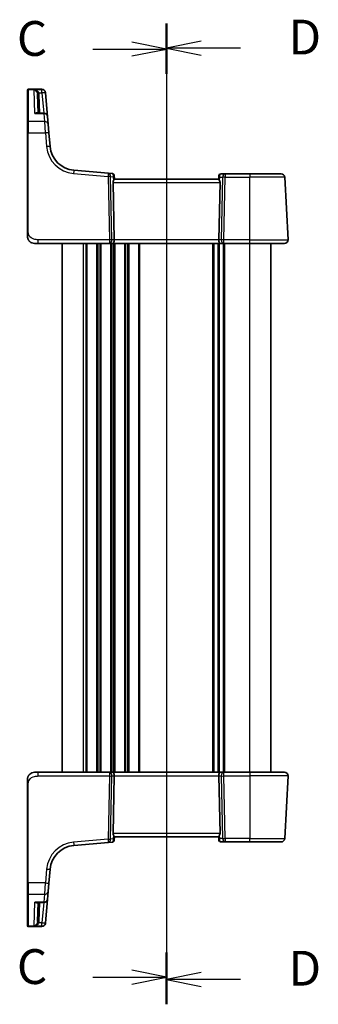
# Model space of a CAD drawing. Units: millimetres. Extents: x 0 to 5905, y 0 to 1124.
# Drawn here: x 1315 to 1401, y 667 to 950 of the extents above; entities that cross this region are included whole.
import ezdxf

# ---------------------------------------------------------------- set-up
doc = ezdxf.new("R2010")
doc.units = ezdxf.units.MM
for name, color, linetype, lineweight in [('Section Line (ISO)', 7, 'Continuous', 25), ('Visible (ISO)', 7, 'Continuous', 35), ('Visible Narrow (ISO)', 7, 'Continuous', 25)]:
    doc.layers.add(name, color=color, linetype=linetype, lineweight=lineweight)
doc.styles.add('Note Text (TK)', font='MS PGothic.ttf')

# ---------------------------------------------------------------- blocks, each defined once
blk = doc.blocks.new('2dTransSection1')
at = {"layer": 'Section Line (ISO)', "linetype": 'Continuous'}
for p, q in [((106.995, 245.203), (106.995, 174.967)), ((101.688, 243.425), (104.495, 243.425)), ((106.995, 243.425), (104.495, 243.925)), ((104.495, 243.425), (106.995, 243.425)), ((104.495, 242.925), (106.995, 243.425)), ((106.995, 176.745), (104.495, 177.245)), ((101.688, 176.745), (104.495, 176.745)), ((104.495, 176.745), (106.995, 176.745)), ((104.495, 176.245), (106.995, 176.745))]:
    blk.add_line(p, q, dxfattribs=at)
at = {"layer": 'Section Line (ISO)', "linetype": 'Continuous', "lineweight": 50}
for p, q in [((106.995, 245.203), (106.995, 241.647)), ((106.995, 178.523), (106.995, 174.967))]:
    blk.add_line(p, q, dxfattribs=at)
at = {"layer": 'Section Line (ISO)', "char_height": 2.5, "attachment_point": 7, "style": 'Note Text (TK)'}
for insert in [(96.234, 242.153), (96.234, 175.473)]:
    blk.add_mtext('C', dxfattribs=dict(at, insert=insert))
blk = doc.blocks.new('2dTransSection3')
at = {"layer": 'Section Line (ISO)', "linetype": 'Continuous'}
for p, q in [((106.995, 245.267), (106.995, 174.793)), ((109.495, 243.98), (106.995, 243.48)), ((109.495, 243.48), (106.995, 243.48)), ((106.995, 243.48), (109.495, 242.98)), ((112.305, 243.48), (109.495, 243.48)), ((109.495, 177.081), (106.995, 176.581)), ((109.495, 176.581), (106.995, 176.581)), ((106.995, 176.581), (109.495, 176.081)), ((112.305, 176.581), (109.495, 176.581))]:
    blk.add_line(p, q, dxfattribs=at)
at = {"layer": 'Section Line (ISO)', "linetype": 'Continuous', "lineweight": 50}
for p, q in [((106.995, 245.267), (106.995, 241.692)), ((106.995, 178.368), (106.995, 174.793))]:
    blk.add_line(p, q, dxfattribs=at)
at = {"layer": 'Section Line (ISO)', "char_height": 2.5, "attachment_point": 7, "style": 'Note Text (TK)'}
for insert in [(115.767, 242.252), (115.767, 175.353)]:
    blk.add_mtext('D', dxfattribs=dict(at, insert=insert))

msp = doc.modelspace()

# ---------------------------------------------------------------- linework, layer by layer
at = {"layer": 'Visible (ISO)'}
for p, q in [((1317.4801, 929.8637), (1317.4801, 929.9603)), ((1317.4801, 920.7004), (1317.4801, 929.8637)), ((1321.6231, 930.1603), (1317.6801, 930.1603)), ((1320.3742, 928.6894), (1320.564, 923.2542)), ((1322.6193, 929.2475), (1322.6259, 929.1712)), ((1322.6259, 929.1712), (1322.6312, 929.1108)), ((1323.2235, 922.3413), (1322.6312, 929.1108)), ((1322.2273, 923.2542), (1320.257, 923.2542)), ((1317.4801, 917.6065), (1317.4801, 920.7004)), ((1323.2235, 922.3413), (1323.4201, 920.0943)), ((1323.4201, 920.0943), (1323.6337, 917.6518)), ((1317.4801, 917.6065), (1317.4801, 889.2859)), ((1323.9814, 913.6782), (1323.6337, 917.6518)), ((1340.7366, 905.991), (1330.7992, 906.8604)), ((1341.9299, 905.8866), (1340.7366, 905.991)), ((1374.3073, 905.8384), (1373.0695, 905.8384)), ((1381.4801, 905.8384), (1374.3073, 905.8384)), ((1381.4801, 905.8384), (1390.4829, 905.8384)), ((1342.099, 903.3908), (1342.4572, 886.8908)), ((1342.3844, 905.432), (1342.394, 905.3218)), ((1342.4809, 904.3294), (1342.394, 905.3218)), ((1372.4801, 904.3384), (1342.4801, 904.3384)), ((1372.5601, 905.2531), (1372.4793, 904.3294)), ((1372.8611, 903.3908), (1372.5029, 886.8908)), ((1372.5601, 905.2531), (1372.5714, 905.382)), ((1392.4249, 886.8908), (1391.4816, 904.8908)), ((1320.5552, 885.8384), (1319.4801, 885.8384)), ((1320.5552, 885.8384), (1341.0436, 885.8384)), ((1327.4801, 885.8384), (1327.4801, 733.8384)), ((1341.0436, 885.8384), (1342.0436, 885.8384)), ((1342.0436, 885.8384), (1372.9166, 885.8384)), ((1372.4801, 733.8384), (1372.4801, 885.8384)), ((1372.4801, 885.8384), (1372.4801, 733.8384)), ((1372.9166, 885.8384), (1373.9166, 885.8384)), ((1373.9166, 885.8384), (1381.4801, 885.8384)), ((1391.4263, 885.8384), (1381.4801, 885.8384)), ((1387.4801, 733.8384), (1387.4801, 885.8384)), ((1319.4801, 733.8384), (1320.5552, 733.8384)), ((1341.0436, 733.8384), (1320.5552, 733.8384)), ((1342.0436, 733.8384), (1341.0436, 733.8384)), ((1372.9166, 733.8384), (1342.0436, 733.8384)), ((1373.9166, 733.8384), (1372.9166, 733.8384)), ((1381.4801, 733.8384), (1373.9166, 733.8384)), ((1381.4801, 733.8384), (1391.4263, 733.8384)), ((1317.4801, 730.391), (1317.4801, 702.0704)), ((1342.099, 716.2861), (1342.4572, 732.7861)), ((1372.8611, 716.2861), (1372.5029, 732.7861)), ((1392.4249, 732.7861), (1391.4816, 714.7861)), ((1330.7992, 712.8165), (1340.7366, 713.6859)), ((1340.7366, 713.6859), (1341.9299, 713.7903)), ((1342.394, 714.355), (1342.3844, 714.2448)), ((1342.394, 714.355), (1342.4809, 715.3474)), ((1342.4801, 715.3384), (1372.4801, 715.3384)), ((1372.5601, 714.4237), (1372.4793, 715.3474)), ((1372.5714, 714.2948), (1372.5601, 714.4237)), ((1373.0695, 713.8384), (1374.3073, 713.8384)), ((1374.3073, 713.8384), (1381.4801, 713.8384)), ((1390.4829, 713.8384), (1381.4801, 713.8384)), ((1323.6337, 702.0251), (1323.9814, 705.9987)), ((1317.4801, 698.9765), (1317.4801, 702.0704)), ((1323.6337, 702.0251), (1323.4201, 699.5825)), ((1317.4801, 689.8131), (1317.4801, 698.9765)), ((1323.4201, 699.5825), (1323.2235, 697.3355)), ((1320.257, 696.4227), (1322.2273, 696.4227)), ((1320.564, 696.4227), (1320.3742, 690.9875)), ((1322.6312, 690.566), (1323.2235, 697.3355)), ((1322.6259, 690.5056), (1322.6193, 690.4294)), ((1322.6312, 690.566), (1322.6259, 690.5056)), ((1317.4801, 689.7165), (1317.4801, 689.8131)), ((1317.6801, 689.5165), (1321.6231, 689.5165))]:
    msp.add_line(p, q, dxfattribs=at)
for centre, radius, start, end in [((1317.6801, 929.9603), 0.2, 90, 180), ((1321.6231, 929.1603), 1, 5, 90), ((1322.2273, 922.2542), 1, 5, 90), ((1331.4529, 914.3318), 7.5, 185, 265), ((1341.8863, 905.3885), 0.5, 5, 85), ((1373.0695, 905.3384), 0.5, 90, 175), ((1390.4829, 904.8384), 1, 3, 90), ((1319.4801, 887.8384), 2, 227.981587, 270), ((1391.4263, 886.8384), 1, 270, 3), ((1319.4801, 731.8384), 2, 90, 132.319417), ((1391.4263, 732.8384), 1, 357, 90), ((1341.8863, 714.2884), 0.5, 275, 355), ((1373.0695, 714.3384), 0.5, 185, 270), ((1390.4829, 714.8384), 1, 270, 357), ((1331.4529, 705.345), 7.5, 95, 175), ((1322.2273, 697.4227), 1, 270, 355), ((1321.6231, 690.5165), 1, 270, 355), ((1317.6801, 689.7165), 0.2, 180, 270)]:
    msp.add_arc(centre, radius, start, end, dxfattribs=at)
for centre, major_axis, ratio, start_param, end_param in [((1343.1015, 903.3384), (-0.7473, 0.7201), 0.92857991, 0.22028538, 0.75155876), ((1371.8586, 903.3384), (-0.7473, -0.7201), 0.92857991, 2.39003389, 2.92130728), ((1342.0436, 886.8384), (0, -1), 0.41421356, 0, 1.6231562), ((1372.9166, 886.8384), (0, -1), 0.41421356, 4.6600291, 6.28318531), ((1342.0436, 732.8384), (0, 1), 0.41421356, 4.6600291, 6.28318531), ((1372.9166, 732.8384), (0, 1), 0.41421356, 0, 1.6231562), ((1343.1015, 716.3384), (0.7473, 0.7201), 0.92857991, 2.39003389, 2.92130728), ((1371.8586, 716.3384), (0.7473, -0.7201), 0.92857991, 0.22028538, 0.75155876)]:
    msp.add_ellipse(centre, major_axis=major_axis, ratio=ratio, start_param=start_param, end_param=end_param, dxfattribs=at)
for points, knots in [([(1342.4809, 904.3294), (1342.4811, 904.3255), (1342.4804, 904.3205), (1342.4711, 904.2892), (1342.446, 904.2444), (1342.3701, 904.1205), (1342.3001, 904.0138), (1342.2343, 903.9032), (1342.2303, 903.8964), (1342.2262, 903.8895)], [0.4777993075, 0.4777993075, 0.4777993075, 0.4777993075, 0.486046823, 0.486046823, 0.5183987583, 0.5183987583, 0.5606673221, 0.5606673221, 0.5633906667, 0.5633906667, 0.5633906667, 0.5633906667]), ([(1372.4793, 904.3294), (1372.4788, 904.3236), (1372.4809, 904.315), (1372.4964, 904.275), (1372.5252, 904.2255), (1372.6056, 904.0967), (1372.6569, 904.0174), (1372.7152, 903.921), (1372.7245, 903.9055), (1372.7339, 903.8895)], [0.7831655842, 0.7831655842, 0.7831655842, 0.7831655842, 0.7957694984, 0.7957694984, 0.8296099292, 0.8296099292, 0.86345036, 0.86345036, 0.8696971895, 0.8696971895, 0.8696971895, 0.8696971895]), ([(1317.4801, 889.2859), (1317.4801, 888.9699), (1317.4801, 888.6401), (1317.4801, 888.3732), (1317.4801, 888.0875), (1317.4801, 887.9044), (1317.4801, 887.8575), (1317.4801, 887.8396), (1317.4801, 887.8384), (1317.4801, 887.8384)], [0, 0, 0, 0, 0.40337672, 0.40337672, 0.40337672, 0.83524546, 0.83524546, 0.83524546, 1, 1, 1, 1]), ([(1318.1524, 886.3427), (1318.1524, 886.3427), (1318.1521, 886.3429), (1318.1506, 886.3442), (1318.149, 886.3457), (1318.1428, 886.3512), (1318.1372, 886.3563), (1318.1253, 886.3671), (1318.1189, 886.373), (1318.0917, 886.3984), (1318.069, 886.4204), (1318.0233, 886.4672), (1317.9997, 886.4925), (1317.9379, 886.5628), (1317.8997, 886.6103), (1317.8388, 886.6938), (1317.8144, 886.7299), (1317.7753, 886.7916), (1317.7596, 886.8178), (1317.7357, 886.8597), (1317.7265, 886.8762), (1317.7116, 886.904), (1317.7056, 886.9155), (1317.6962, 886.934), (1317.6926, 886.941), (1317.6847, 886.9569), (1317.6803, 886.9659), (1317.6684, 886.9908), (1317.6607, 887.0074), (1317.6436, 887.0458), (1317.6342, 887.068), (1317.5856, 887.1886), (1317.5538, 887.2902), (1317.5063, 887.498), (1317.4908, 887.605), (1317.4814, 887.7542), (1317.4801, 887.7963), (1317.4801, 887.8384)], [0.021010723, 0.021010723, 0.021010723, 0.021010723, 0.022045751, 0.022045751, 0.023839925, 0.023839925, 0.02726368, 0.02726368, 0.03058041, 0.03058041, 0.040938958, 0.040938958, 0.0516582, 0.0516582, 0.06968623, 0.06968623, 0.082695945, 0.082695945, 0.092346596, 0.092346596, 0.099111457, 0.099111457, 0.104893416, 0.104893416, 0.108237495, 0.108237495, 0.111531468, 0.111531468, 0.116965232, 0.116965232, 0.124169463, 0.124169463, 0.156023334, 0.156023334, 0.188588071, 0.188588071, 0.201351633, 0.201351633, 0.201351633, 0.201351633]), ([(1317.4801, 731.8384), (1317.4801, 731.9057), (1317.4835, 731.9732), (1317.497, 732.1064), (1317.507, 732.1725), (1317.5341, 732.3054), (1317.5514, 732.3723), (1317.5869, 732.4852), (1317.6034, 732.5316), (1317.6352, 732.6118), (1317.6499, 732.6458), (1317.6708, 732.6909), (1317.6762, 732.7024), (1317.6878, 732.7261), (1317.694, 732.7385), (1317.7041, 732.7583), (1317.7082, 732.7662), (1317.7167, 732.7823), (1317.7212, 732.7906), (1317.7394, 732.8239), (1317.7564, 732.8537), (1317.7903, 732.9092), (1317.8067, 732.9348), (1317.8492, 732.9977), (1317.8766, 733.0354), (1317.9426, 733.1197), (1317.9827, 733.1661), (1318.0449, 733.2321), (1318.0675, 733.2548), (1318.105, 733.291), (1318.1214, 733.3062), (1318.1353, 733.3188), (1318.1374, 733.3207), (1318.1408, 733.3238), (1318.1421, 733.325), (1318.1435, 733.3262), (1318.1438, 733.3265), (1318.1438, 733.3265)], [0, 0, 0, 0, 0.020361844, 0.020361844, 0.040521355, 0.040521355, 0.061325748, 0.061325748, 0.076131359, 0.076131359, 0.087231572, 0.087231572, 0.091055197, 0.091055197, 0.095298161, 0.095298161, 0.098990105, 0.098990105, 0.10338028, 0.10338028, 0.115138687, 0.115138687, 0.124503272, 0.124503272, 0.138299484, 0.138299484, 0.156640646, 0.156640646, 0.166924771, 0.166924771, 0.174722968, 0.174722968, 0.176275567, 0.176275567, 0.177765161, 0.177765161, 0.17881391, 0.17881391, 0.17881391, 0.17881391]), ([(1317.4801, 731.8384), (1317.4801, 731.8384), (1317.4801, 731.8144), (1317.4801, 731.6747), (1317.4801, 731.512), (1317.4801, 731.2138), (1317.4801, 730.8861), (1317.4801, 730.7227), (1317.4801, 730.5567), (1317.4801, 730.391)], [0, 0, 0, 0, 0.36411195, 0.36411195, 0.36411195, 0.78847337, 0.78847337, 0.78847337, 1, 1, 1, 1]), ([(1342.4809, 715.3474), (1342.4814, 715.3532), (1342.4793, 715.3618), (1342.4637, 715.4018), (1342.4349, 715.4513), (1342.3545, 715.5802), (1342.3032, 715.6594), (1342.2449, 715.7558), (1342.2356, 715.7714), (1342.2262, 715.7874)], [0.7831655842, 0.7831655842, 0.7831655842, 0.7831655842, 0.7957694984, 0.7957694984, 0.8296099292, 0.8296099292, 0.86345036, 0.86345036, 0.8696971895, 0.8696971895, 0.8696971895, 0.8696971895]), ([(1372.7339, 715.7874), (1372.7268, 715.7752), (1372.7197, 715.7634), (1372.6623, 715.6678), (1372.6094, 715.5861), (1372.5264, 715.4534), (1372.4967, 715.4025), (1372.4809, 715.3618), (1372.4788, 715.3532), (1372.4793, 715.3474)], [0.3797471219, 0.3797471219, 0.3797471219, 0.3797471219, 0.3845079388, 0.3845079388, 0.4191014132, 0.4191014132, 0.4536948877, 0.4536948877, 0.4663146534, 0.4663146534, 0.4663146534, 0.4663146534])]:
    msp.add_open_spline(points, degree=3, knots=knots, dxfattribs=at)
at = {"layer": 'Visible Narrow (ISO)'}
for p, q in [((1317.6801, 930.1603), (1317.6801, 930.0586)), ((1317.6801, 930.0586), (1317.6801, 920.8737)), ((1317.6801, 930.0586), (1321.6297, 930.0586)), ((1321.635, 929.9975), (1319.3619, 929.9975)), ((1319.5983, 923.1474), (1319.3619, 929.9975)), ((1320.8111, 929.076), (1321.635, 929.076)), ((1321.0634, 923.2542), (1320.8739, 928.6807)), ((1321.6297, 930.0586), (1321.6231, 930.1603)), ((1321.635, 929.9975), (1321.6297, 930.0586)), ((1321.635, 929.076), (1321.635, 929.9975)), ((1321.635, 929.076), (1322.1444, 923.2542)), ((1319.5983, 923.1474), (1322.2273, 923.1474)), ((1322.2273, 923.1474), (1322.2273, 923.2542)), ((1322.4239, 920.8737), (1322.2273, 923.1474)), ((1317.6801, 920.8737), (1317.6801, 917.6169)), ((1322.4239, 920.8737), (1317.6801, 920.8737)), ((1322.6376, 917.6169), (1322.4239, 920.8737)), ((1317.6801, 889.2964), (1317.6801, 917.6169)), ((1317.6801, 917.6169), (1322.6376, 917.6169)), ((1322.6376, 917.6169), (1322.9852, 913.6433)), ((1330.712, 905.9165), (1340.6494, 905.0471)), ((1374.3073, 905.8384), (1374.3073, 904.8908)), ((1381.4801, 905.8384), (1381.4801, 904.8908)), ((1340.6494, 905.0471), (1341.0436, 886.8908)), ((1341.7497, 886.8908), (1341.3556, 905.0471)), ((1341.3556, 905.0471), (1342.1309, 904.9793)), ((1342.099, 903.3908), (1372.8611, 903.3908)), ((1342.1309, 904.9793), (1342.2262, 903.8895)), ((1372.7339, 903.8895), (1372.8215, 904.8908)), ((1372.8215, 904.8908), (1373.6012, 904.8908)), ((1373.6012, 904.8908), (1373.2104, 886.8908)), ((1373.9166, 886.8908), (1374.3073, 904.8908)), ((1374.3073, 904.8908), (1381.4801, 904.8908)), ((1391.4816, 904.8908), (1381.4801, 904.8908)), ((1381.4801, 886.8908), (1381.4801, 904.8908)), ((1320.5552, 885.8384), (1320.5552, 886.8908)), ((1341.0436, 886.8908), (1320.5552, 886.8908)), ((1333.4801, 885.8384), (1333.4801, 733.8384)), ((1334.2451, 885.8384), (1334.2451, 733.8384)), ((1334.5921, 885.8384), (1334.5921, 733.8384)), ((1337.368, 885.8384), (1337.368, 733.8384)), ((1337.715, 885.8384), (1337.715, 733.8384)), ((1338.2451, 885.8384), (1338.2451, 733.8384)), ((1338.5921, 885.8384), (1338.5921, 733.8384)), ((1341.0436, 886.8908), (1341.0436, 885.8384)), ((1341.368, 885.8384), (1341.368, 733.8384)), ((1341.715, 885.8384), (1341.715, 733.8384)), ((1342.4572, 886.8908), (1341.7497, 886.8908)), ((1342.2451, 885.8384), (1342.2451, 733.8384)), ((1372.5029, 886.8908), (1342.4572, 886.8908)), ((1342.5921, 885.8384), (1342.5921, 733.8384)), ((1345.368, 885.8384), (1345.368, 733.8384)), ((1345.715, 885.8384), (1345.715, 733.8384)), ((1346.2451, 885.8384), (1346.2451, 733.8384)), ((1346.5921, 885.8384), (1346.5921, 733.8384)), ((1349.368, 885.8384), (1349.368, 733.8384)), ((1349.715, 885.8384), (1349.715, 733.8384)), ((1370.7451, 885.8384), (1370.7451, 733.8384)), ((1371.0921, 885.8384), (1371.0921, 733.8384)), ((1372.2192, 885.8384), (1372.2192, 733.8384)), ((1373.2104, 886.8908), (1372.5029, 886.8908)), ((1372.7409, 733.8384), (1372.7409, 885.8384)), ((1373.868, 733.8384), (1373.868, 885.8384)), ((1373.9166, 885.8384), (1373.9166, 886.8908)), ((1381.4801, 886.8908), (1373.9166, 886.8908)), ((1374.215, 733.8384), (1374.215, 885.8384)), ((1381.4801, 885.8384), (1381.4801, 886.8908)), ((1381.4801, 886.8908), (1392.4249, 886.8908)), ((1381.4801, 733.8384), (1381.4801, 885.8384)), ((1320.5552, 732.7861), (1320.5552, 733.8384)), ((1341.0436, 733.8384), (1341.0436, 732.7861)), ((1373.9166, 732.7861), (1373.9166, 733.8384)), ((1381.4801, 733.8384), (1381.4801, 732.7861)), ((1317.6801, 702.0599), (1317.6801, 730.3805)), ((1320.5552, 732.7861), (1341.0436, 732.7861)), ((1341.0436, 732.7861), (1340.6494, 714.6298)), ((1341.3556, 714.6298), (1341.7497, 732.7861)), ((1341.7497, 732.7861), (1342.4572, 732.7861)), ((1342.4572, 732.7861), (1372.5029, 732.7861)), ((1372.5029, 732.7861), (1373.2104, 732.7861)), ((1373.2104, 732.7861), (1373.6012, 714.7861)), ((1373.9166, 732.7861), (1381.4801, 732.7861)), ((1374.3073, 714.7861), (1373.9166, 732.7861)), ((1392.4249, 732.7861), (1381.4801, 732.7861)), ((1381.4801, 732.7861), (1381.4801, 714.7861)), ((1372.8611, 716.2861), (1342.099, 716.2861)), ((1340.6494, 714.6298), (1330.712, 713.7603)), ((1342.1309, 714.6976), (1341.3556, 714.6298)), ((1342.2262, 715.7874), (1342.1309, 714.6976)), ((1372.8215, 714.7861), (1372.7339, 715.7874)), ((1373.6012, 714.7861), (1372.8215, 714.7861)), ((1374.3073, 714.7861), (1374.3073, 713.8384)), ((1381.4801, 714.7861), (1374.3073, 714.7861)), ((1381.4801, 713.8384), (1381.4801, 714.7861)), ((1381.4801, 714.7861), (1391.4816, 714.7861)), ((1322.9852, 706.0335), (1322.6376, 702.0599)), ((1317.6801, 702.0599), (1317.6801, 698.8032)), ((1322.6376, 702.0599), (1317.6801, 702.0599)), ((1322.4239, 698.8032), (1322.6376, 702.0599)), ((1317.6801, 698.8032), (1317.6801, 689.6182)), ((1317.6801, 698.8032), (1322.4239, 698.8032)), ((1319.3619, 689.6793), (1319.5983, 696.5294)), ((1322.2273, 696.5294), (1319.5983, 696.5294)), ((1320.8739, 690.9962), (1321.0634, 696.4227)), ((1322.1444, 696.4227), (1321.635, 690.6009)), ((1322.2273, 696.5294), (1322.4239, 698.8032)), ((1322.2273, 696.4227), (1322.2273, 696.5294)), ((1321.635, 690.6009), (1320.8111, 690.6009)), ((1321.635, 689.6793), (1321.635, 690.6009)), ((1317.6801, 689.6182), (1317.6801, 689.5165)), ((1321.6297, 689.6182), (1317.6801, 689.6182)), ((1319.3619, 689.6793), (1321.635, 689.6793)), ((1321.6231, 689.5165), (1321.6297, 689.6182)), ((1321.6297, 689.6182), (1321.635, 689.6793))]:
    msp.add_line(p, q, dxfattribs=at)
for centre, start, end in [((1331.4529, 914.3842), 185, 265), ((1331.4529, 705.2927), 95, 175)]:
    msp.add_arc(centre, 8.5, start, end, dxfattribs=at)
for centre, major_axis, ratio, start_param, end_param in [((1317.6801, 929.8637), (-0.2, 0), 0.97457708, 4.71238898, 6.28318531), ((1320.8111, 929.1022), (-0.4804, -0.1385), 0.05029478, 0.06195767, 1.5563038), ((1320.8739, 928.7068), (-0.4997, -0.0174), 0.05230416, 0, 1.56896983), ((1321.6297, 929.084), (0.9962, 0.0872), 0.9743899, 0, 1.48575387), ((1321.635, 929.0237), (0.9962, 0.0872), 0.97366592, 0, 1.48581675), ((1321.635, 929.0237), (0.9962, 0.0872), 0.05213734, 0, 1.56623493), ((1322.2273, 922.2542), (0.9962, 0.0872), 0.89257892, 0, 1.49286395), ((1317.6801, 920.7004), (-0.2, 0), 0.86651893, 4.71238898, 6.28318531), ((1322.4239, 920.0072), (0.9962, 0.0872), 0.86569387, 0, 1.49520225), ((1317.6801, 917.6065), (-0.2, 0), 0.05233596, 4.71238898, 6.28318531), ((1322.6376, 917.5646), (0.9962, 0.0872), 0.05213734, 0, 1.56623493), ((1322.9852, 913.591), (0.9962, 0.0872), 0.05213734, 0, 1.56623493), ((1330.712, 905.8642), (0.0872, 0.9962), 0.00456759, 0, 1.51863588), ((1340.6494, 904.9948), (0.0872, 0.9962), 0.00456759, 0, 1.51863587), ((1340.6494, 904.9948), (0.0872, 0.9962), 0.7034495, 4.82631603, 6.28318531), ((1341.9305, 904.8827), (0.0129, -1.0043), 0.34863613, 2.43382198, 3.10657413), ((1341.4248, 904.9269), (0.5652, 0.9144), 0.57819091, 5.10953696, 5.89365409), ((1341.8959, 905.2783), (0.4981, 0.0436), 0.84300709, 0, 0.96732931), ((1373.0582, 905.2096), (-0.4981, 0.0436), 0.82744061, 5.27892337, 6.28318531), ((1373.5276, 904.8384), (-0.5243, 0.952), 0.58409833, 0.42308746, 1.20720459), ((1373.0257, 904.8384), (0.05, 0.9998), 0.35278212, 0.0176295, 0.75194882), ((1374.3073, 904.8384), (0, 1), 0.70710678, 0, 1.51843645), ((1340.6494, 904.9948), (0.9998, 0.0217), 0.05232366, 0.78539752, 1.56966048), ((1341.4248, 904.9269), (-0.9617, -0.4249), 0.29224025, 2.25811249, 3.04222962), ((1373.5276, 904.8384), (-0.9581, 0.4503), 0.30601484, 0.11195234, 0.89606947), ((1374.3073, 904.8384), (0.9998, -0.0217), 0.05232366, 1.57193217, 2.35619514), ((1317.6801, 889.2859), (-0.2, 0), 0.05233596, 4.71238898, 6.28318531), ((1341.0436, 886.8384), (-0.9998, -0.0217), 0.05232366, 3.92699017, 4.71125314), ((1341.0436, 886.8384), (0, -1), 0.70710678, 0, 1.6231562), ((1373.9166, 886.8384), (0, -1), 0.70710678, 4.6600291, 6.28318531), ((1373.9166, 886.8384), (-0.9998, 0.0217), 0.05232366, 4.71352482, 5.49778779), ((1341.0436, 732.8384), (0, 1), 0.70710678, 4.6600291, 6.28318531), ((1373.9166, 732.8384), (0, 1), 0.70710678, 0, 1.6231562), ((1317.6801, 730.391), (-0.2, 0), 0.05233596, 0, 1.57079633), ((1341.0436, 732.8384), (0.9998, -0.0217), 0.05232366, 4.71352482, 5.49778779), ((1373.9166, 732.8384), (0.9998, 0.0217), 0.05232366, 3.92699017, 4.71125314), ((1330.712, 713.8127), (0.0872, -0.9962), 0.00456759, 4.76454943, 6.28318531), ((1340.6494, 714.6821), (0.0872, -0.9962), 0.00456759, 4.76454943, 6.28318531), ((1340.6494, 714.6821), (-0.9998, 0.0217), 0.05232366, 1.57193217, 2.35619514), ((1340.6494, 714.6821), (0.0872, -0.9962), 0.7034495, 0, 1.45686928), ((1341.9305, 714.7942), (-0.0129, -1.0043), 0.34863613, 0.03501852, 0.70777067), ((1341.4248, 714.7499), (0.9617, -0.4249), 0.29224025, 0.09936303, 0.88348016), ((1341.4248, 714.7499), (-0.5652, 0.9144), 0.57819091, 3.53112387, 4.315241), ((1341.8959, 714.3986), (0.4981, -0.0436), 0.84300709, 5.315856, 6.28318531), ((1373.5276, 714.8384), (0.9581, 0.4503), 0.30601484, 2.24552318, 3.02964031), ((1373.0582, 714.4673), (-0.4981, -0.0436), 0.82744061, 0, 1.00426194), ((1373.5276, 714.8384), (-0.5243, -0.952), 0.58409833, 5.07598072, 5.86009785), ((1373.0257, 714.8384), (-0.05, 0.9998), 0.35278212, 2.38964384, 3.12396315), ((1374.3073, 714.8384), (0, -1), 0.70710678, 4.76474886, 6.28318531), ((1374.3073, 714.8384), (-0.9998, -0.0217), 0.05232366, 0.78539752, 1.56966048), ((1322.9852, 706.0858), (0.9962, -0.0872), 0.05213734, 4.71695038, 6.28318531), ((1317.6801, 702.0704), (-0.2, 0), 0.05233596, 0, 1.57079633), ((1322.6376, 702.1122), (0.9962, -0.0872), 0.05213734, 4.71695038, 6.28318531), ((1317.6801, 698.9765), (-0.2, 0), 0.86651893, 0, 1.57079633), ((1322.4239, 699.6697), (0.9962, -0.0872), 0.86569387, 4.78798306, 6.28318531), ((1322.2273, 697.4227), (0.9962, -0.0872), 0.89257892, 4.79032136, 6.28318531), ((1320.8111, 690.5747), (-0.4804, 0.1385), 0.05029478, 4.72688151, 6.22122764), ((1320.8739, 690.97), (-0.4997, 0.0174), 0.05230416, 4.71421548, 6.28318531), ((1321.6297, 690.5928), (0.9962, -0.0872), 0.9743899, 4.79743144, 6.28318531), ((1321.635, 690.6532), (0.9962, -0.0872), 0.05213734, 4.71695038, 6.28318531), ((1321.635, 690.6532), (0.9962, -0.0872), 0.97366592, 4.79736856, 6.28318531), ((1317.6801, 689.8131), (-0.2, 0), 0.97457708, 0, 1.57079633)]:
    msp.add_ellipse(centre, major_axis=major_axis, ratio=ratio, start_param=start_param, end_param=end_param, dxfattribs=at)
for points, knots in [([(1320.8111, 929.076), (1320.7827, 929.1417), (1320.7454, 929.2058), (1320.6318, 929.3635), (1320.5468, 929.4508), (1320.3298, 929.6306), (1320.1935, 929.7151), (1319.8702, 929.8722), (1319.6799, 929.9353), (1319.4462, 929.9836), (1319.404, 929.9911), (1319.3619, 929.9975)], [-0.24248108, -0.24248108, -0.24248108, -0.24248108, -0.211690432, -0.211690432, -0.162425396, -0.162425396, -0.098380849, -0.098380849, -0.017098962, -0.017098962, 0.000775926, 0.000775926, 0.000775926, 0.000775926]), ([(1319.3619, 929.9975), (1319.3901, 929.988), (1319.4183, 929.9773), (1319.5748, 929.9113), (1319.7021, 929.8337), (1319.9185, 929.6513), (1320.0097, 929.5561), (1320.155, 929.3589), (1320.2119, 929.2647), (1320.288, 929.0977), (1320.313, 929.0305), (1320.332, 928.9625)], [-0.000775926, -0.000775926, -0.000775926, -0.000775926, 0.017098962, 0.017098962, 0.098380849, 0.098380849, 0.162425396, 0.162425396, 0.211690432, 0.211690432, 0.24248108, 0.24248108, 0.24248108, 0.24248108]), ([(1320.332, 928.9625), (1320.3444, 928.9181), (1320.3541, 928.8729), (1320.3682, 928.7816), (1320.3725, 928.7356), (1320.3742, 928.6894)], [-0.0401815871, -0.0401815871, -0.0401815871, -0.0401815871, -0.0200907936, -0.0200907936, 0, 0, 0, 0]), ([(1320.8739, 928.6807), (1320.8715, 928.7475), (1320.8651, 928.8142), (1320.8441, 928.9463), (1320.8296, 929.0117), (1320.8111, 929.076)], [0, 0, 0, 0, 0.0200907936, 0.0200907936, 0.0401815871, 0.0401815871, 0.0401815871, 0.0401815871]), ([(1320.4641, 923.2541), (1320.4441, 923.2759), (1320.4219, 923.2942), (1320.3623, 923.3324), (1320.3222, 923.3482), (1320.2127, 923.3722), (1320.1402, 923.3711), (1319.9911, 923.3443), (1319.9146, 923.3191), (1319.7584, 923.2485), (1319.6781, 923.2024), (1319.5983, 923.1474)], [0.069825516, 0.069825516, 0.069825516, 0.069825516, 0.091621374, 0.091621374, 0.125038078, 0.125038078, 0.1774575, 0.1774575, 0.228540371, 0.228540371, 0.280384206, 0.280384206, 0.280384206, 0.280384206]), ([(1319.5983, 923.1474), (1319.719, 923.1845), (1319.8403, 923.2126), (1320.0603, 923.246), (1320.1601, 923.2542), (1320.257, 923.2542)], [-0.2803842056, -0.2803842056, -0.2803842056, -0.2803842056, -0.2285403708, -0.2285403708, -0.1845048361, -0.1845048361, -0.1845048361, -0.1845048361]), ([(1320.5552, 886.8908), (1320.1821, 886.8908), (1319.7398, 886.9095), (1319.2962, 887.0549), (1318.7215, 887.2432), (1318.2019, 887.6292), (1317.9322, 888.101), (1317.7124, 888.4854), (1317.6801, 888.9031), (1317.6801, 889.2964)], [0, 0, 0, 0, 0.29837783, 0.29837783, 0.29837783, 0.685014, 0.685014, 0.685014, 1, 1, 1, 1]), ([(1317.6801, 730.3805), (1317.6801, 730.821), (1317.732, 731.2981), (1318.0169, 731.7119), (1318.3348, 732.1736), (1318.9136, 732.5324), (1319.4949, 732.6805), (1319.8693, 732.7758), (1320.2382, 732.7861), (1320.5552, 732.7861)], [0, 0, 0, 0, 0.35283077, 0.35283077, 0.35283077, 0.74648264, 0.74648264, 0.74648264, 1, 1, 1, 1]), ([(1320.257, 696.4227), (1320.2527, 696.4227), (1320.2485, 696.4227), (1320.0368, 696.4243), (1319.817, 696.4623), (1319.5983, 696.5294)], [-0.0951121477, -0.0951121477, -0.0951121477, -0.0951121477, -0.093188709, -0.093188709, 0.0007672219, 0.0007672219, 0.0007672219, 0.0007672219]), ([(1319.5983, 696.5294), (1319.743, 696.4298), (1319.8884, 696.3594), (1320.1249, 696.3043), (1320.22, 696.3014), (1320.365, 696.343), (1320.4196, 696.3742), (1320.4642, 696.4227)], [-0.000767222, -0.000767222, -0.000767222, -0.000767222, 0.093188709, 0.093188709, 0.161189333, 0.161189333, 0.209791467, 0.209791467, 0.209791467, 0.209791467]), ([(1320.332, 690.7144), (1320.317, 690.6608), (1320.2984, 690.6078), (1320.2424, 690.474), (1320.201, 690.3966), (1320.0946, 690.2294), (1320.0257, 690.1433), (1319.8657, 689.9758), (1319.7709, 689.8975), (1319.5723, 689.7667), (1319.4667, 689.7148), (1319.3619, 689.6793)], [0, 0, 0, 0, 0.024227465, 0.024227465, 0.06299141, 0.06299141, 0.114063019, 0.114063019, 0.17676908, 0.17676908, 0.243257006, 0.243257006, 0.243257006, 0.243257006]), ([(1319.3619, 689.6793), (1319.5185, 689.7031), (1319.6762, 689.7429), (1319.9729, 689.851), (1320.1146, 689.9182), (1320.3537, 690.0668), (1320.4565, 690.1448), (1320.6155, 690.2991), (1320.6773, 690.3716), (1320.7609, 690.4985), (1320.7887, 690.5492), (1320.8111, 690.6009)], [-0.243257006, -0.243257006, -0.243257006, -0.243257006, -0.17676908, -0.17676908, -0.114063019, -0.114063019, -0.06299141, -0.06299141, -0.024227465, -0.024227465, 0, 0, 0, 0]), ([(1320.3742, 690.9875), (1320.3725, 690.9413), (1320.3682, 690.8952), (1320.3541, 690.8039), (1320.3444, 690.7588), (1320.332, 690.7144)], [-0.0401815871, -0.0401815871, -0.0401815871, -0.0401815871, -0.0200907936, -0.0200907936, 0, 0, 0, 0]), ([(1320.8111, 690.6009), (1320.8296, 690.6651), (1320.8441, 690.7305), (1320.8651, 690.8626), (1320.8715, 690.9293), (1320.8739, 690.9962)], [0, 0, 0, 0, 0.0200907936, 0.0200907936, 0.0401815871, 0.0401815871, 0.0401815871, 0.0401815871])]:
    msp.add_open_spline(points, degree=3, knots=knots, dxfattribs=at)

# ---------------------------------------------------------------- block references
at = {"layer": 'Section Line (ISO)', "xscale": 4, "yscale": 4, "zscale": 4}
for name in ['2dTransSection1', '2dTransSection3']:
    msp.add_blockref(name, (929.5, -32), dxfattribs=at)

doc.saveas('drawing.dxf')
